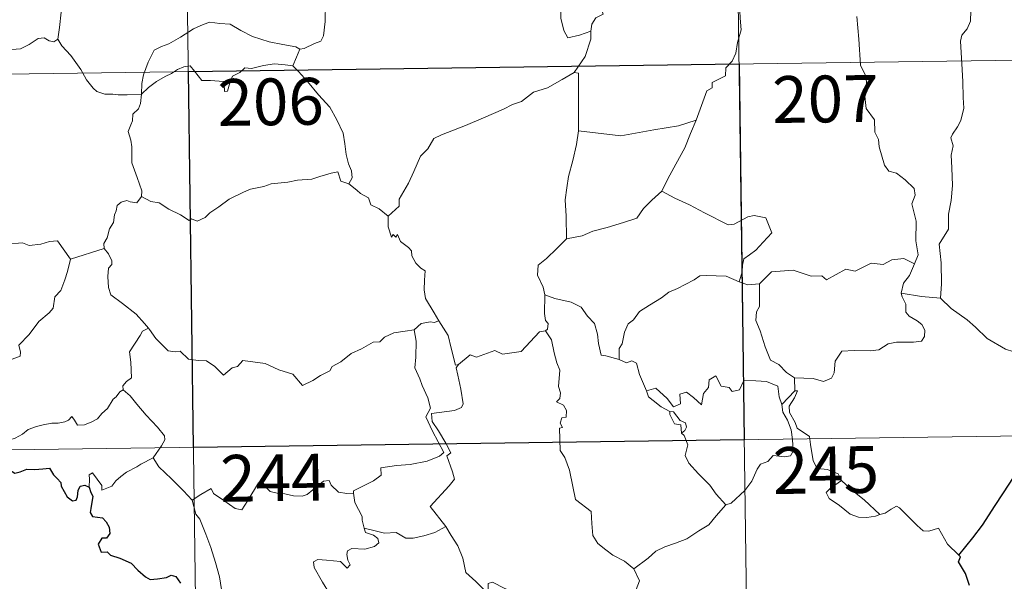
# Model space of a CAD drawing. Units: metres. Extents: x 593431 to 597926, y 4691651 to 4694681.
# Drawn here: x 593858 to 594015, y 4693568 to 4693658 of the extents above; entities that cross this region are included whole.
import ezdxf
from ezdxf.enums import TextEntityAlignment as Align

# ---------------------------------------------------------------- set-up
doc = ezdxf.new("R2010")
doc.units = ezdxf.units.M
doc.header["$MEASUREMENT"] = 0
doc.layers.add('Level 63', color=7, linetype='Continuous', lineweight=0)
doc.styles.add('Arial', font='ARIAL.TTF', dxfattribs={"height": 0.2})

msp = doc.modelspace()

# ---------------------------------------------------------------- linework, layer by layer
at = {"layer": 'Level 63', "linetype": 'Continuous', "lineweight": 0}
for points in [[(593971.97, 4693710.95), (593976.11, 4693409.81)], [(593883.69, 4693709.74), (593887.83, 4693408.6)], [(593875.71, 4693675.83), (593874.65, 4693674.81), (593873.7, 4693674.06), (593872.97, 4693673.52), (593871.81, 4693672.96), (593870.77, 4693672.24), (593869.94, 4693671.38), (593868.95, 4693670.56), (593867.43, 4693670.92), (593866.3, 4693671.64), (593866.09, 4693670.65), (593865.59, 4693669.43), (593865.11, 4693668.12), (593865.2, 4693666.43), (593864.95, 4693664.54), (593864.7, 4693661.93), (593864.14, 4693659.01), (593863.89, 4693656.58), (593863.63, 4693654.7)], [(593949.03, 4693655.96), (593949.2, 4693657.08), (593949.84, 4693658.1), (593951, 4693658.68), (593950.75, 4693659.55), (593951.39, 4693660.56), (593952.77, 4693661.29), (593954.11, 4693662.4), (593955.57, 4693663.12), (593956.37, 4693663.76), (593957.25, 4693664), (593958.85, 4693665.08), (593961.25, 4693666), (593962.2, 4693665.89), (593966.43, 4693666.61), (593967.24, 4693666.36), (593967.6, 4693665.39), (593970.05, 4693665.44), (593970.67, 4693665.64)], [(593972.29, 4693661.98), (593972.87, 4693660.41), (593972.97, 4693658.08), (593973.13, 4693656.18), (593972.57, 4693654.16), (593972.28, 4693652.44), (593971.67, 4693651.15), (593970.66, 4693650.08), (593970.64, 4693648.83), (593968.49, 4693647.77), (593968.47, 4693646.92), (593967.62, 4693646.39), (593965.94, 4693641.72)], [(593902.4, 4693653.11), (593903.07, 4693653.22), (593904.75, 4693653.98), (593905.77, 4693654.37), (593906.18, 4693655.21), (593906.44, 4693657.55), (593906.54, 4693660.53)], [(593944.47, 4693659.93), (593944.24, 4693659.36), (593944.26, 4693658.06), (593944.73, 4693656.07), (593945.35, 4693654.91), (593947.21, 4693655.36), (593949.03, 4693655.96)], [(594000.93, 4693618.67), (594001.53, 4693620.15), (594001.15, 4693622.4), (594001.18, 4693625.52), (594000.47, 4693628.33), (594001.05, 4693629.71), (594000.86, 4693630.74), (593999.41, 4693632.16), (593998.01, 4693633.2), (593996.83, 4693633.53), (593996.09, 4693634.52), (593995.25, 4693637.42), (593995.17, 4693638.64), (593994.57, 4693639.79), (593994.53, 4693641.75), (593993.2, 4693643.56), (593992.88, 4693646.02), (593993.35, 4693646.83), (593993.11, 4693648.75), (593992.24, 4693650.55), (593992.01, 4693654.7), (593991.69, 4693658.34)], [(594009.95, 4693659.26), (594009.92, 4693657.59), (594009.34, 4693656.35), (594008.5, 4693655.35), (594008.29, 4693654.39), (594008.53, 4693650.72), (594008.65, 4693647.9), (594008.73, 4693645.34), (594008.84, 4693643.65), (594008.34, 4693641.65), (594007.83, 4693640.64), (594007, 4693639.48), (594006.72, 4693638.87), (594007.13, 4693637.61), (594006.81, 4693636.13), (594006.88, 4693634.08), (594007.02, 4693631.26), (594006.81, 4693628.82), (594006.38, 4693626.63), (594006.37, 4693624.27), (594004.85, 4693621.85), (594005.17, 4693618.85), (594005.27, 4693615.49), (594005.07, 4693613.19)], [(593877, 4693645.86), (593877.1, 4693647.6), (593877.34, 4693648.99), (593878.11, 4693651.01), (593879.06, 4693652.92), (593880.25, 4693653.52), (593881.4, 4693653.94), (593883.27, 4693654.99), (593885.36, 4693656.33), (593886.89, 4693657.04), (593888, 4693657.41), (593889.6, 4693657.23), (593891.26, 4693657.1), (593892.93, 4693656.07), (593894.79, 4693655.11), (593897.47, 4693654.28), (593899.67, 4693653.85), (593901.74, 4693653.47), (593902.4, 4693653.11)], [(593853.63, 4693656.26), (593853.85, 4693655.92), (593853.87, 4693654.41), (593854.43, 4693653.24), (593855.57, 4693653), (593857.65, 4693653.14), (593859.03, 4693653.82), (593860.48, 4693654.79), (593861.44, 4693654.9), (593862.25, 4693654.42), (593862.95, 4693654.26), (593863.63, 4693654.7)], [(593946.39, 4693649.34), (593948.13, 4693651.92), (593949.04, 4693654.7), (593949.03, 4693655.96)], [(593863.63, 4693654.7), (593864.28, 4693653.64), (593865.69, 4693652.09), (593867.32, 4693649.83), (593868.23, 4693648.18), (593869.27, 4693646.85), (593869.88, 4693646.31), (593871.15, 4693645.88), (593872.44, 4693645.9), (593873.28, 4693645.75), (593874.7, 4693645.75), (593877, 4693645.86)], [(593707.97, 4693647.08), (594149.34, 4693653.15)], [(593902.4, 4693653.11), (593901.88, 4693651.81), (593901.28, 4693650.43)], [(593877, 4693645.86), (593878.12, 4693646.97), (593879.42, 4693647.92), (593880.8, 4693648.73), (593881.82, 4693649.21), (593882.81, 4693649.85), (593883.8, 4693650.26), (593884.83, 4693650.43), (593885.51, 4693649.55), (593886.71, 4693648.05), (593888.1, 4693648.05), (593890.15, 4693647.91), (593890.29, 4693647.57), (593890.33, 4693646.29), (593890.8, 4693646.34), (593891.18, 4693647.69), (593891.61, 4693648.74), (593892.76, 4693649.36), (593893.57, 4693650.09), (593894.63, 4693650.02), (593896.57, 4693650.48), (593898.34, 4693650.74), (593900.04, 4693650.59), (593901.28, 4693650.43)], [(593901.28, 4693650.43), (593902.18, 4693649.52), (593903.65, 4693647.89), (593905.41, 4693645.79), (593907.19, 4693643.81), (593908.33, 4693641.75), (593909.33, 4693639.65), (593909.6, 4693637.93), (593909.81, 4693636.22), (593910.19, 4693634.7), (593910.66, 4693633.58), (593910.77, 4693632.47), (593910.23, 4693631.51)], [(593946.39, 4693649.34), (593944.43, 4693648.24), (593942.09, 4693646.92), (593939.87, 4693646.2), (593937.95, 4693644.72), (593936.47, 4693644.22), (593935.05, 4693643.48), (593931.83, 4693642.08), (593928.95, 4693640.88), (593925.09, 4693639.37), (593923.88, 4693638.77), (593922.93, 4693637.14), (593921.76, 4693635.95), (593920.68, 4693633.48), (593919.82, 4693631.59), (593918.3, 4693629.06), (593918.33, 4693627.91), (593916.56, 4693626.34)], [(593947.04, 4693640), (593947.07, 4693649.24), (593946.39, 4693649.34)], [(593877.01, 4693629.48), (593877.07, 4693630.38), (593876.33, 4693632.55), (593875.47, 4693634.86), (593875.47, 4693637.42), (593875.3, 4693638.52), (593874.86, 4693639.91), (593875.33, 4693640.96), (593875.59, 4693641.62), (593875.66, 4693642.68), (593876.53, 4693643.55), (593876.85, 4693644.41), (593877, 4693645.86)], [(593965.94, 4693641.72), (593963.11, 4693640.8), (593959.14, 4693640.18), (593953.85, 4693639.19), (593947.04, 4693640)], [(593965.94, 4693641.72), (593965.02, 4693639.55), (593964.09, 4693637.26), (593962.69, 4693634.67), (593961.4, 4693632.3), (593960.41, 4693630.34)], [(593947.04, 4693640), (593946.76, 4693637.82), (593946.14, 4693635.24), (593945.49, 4693632.67), (593945.2, 4693630.86), (593944.93, 4693628.96), (593945.09, 4693626.32), (593945.14, 4693622.7)], [(593910.23, 4693631.51), (593908.96, 4693631.95), (593908.48, 4693633.41), (593907.4, 4693633.22), (593905.6, 4693632.71), (593904.32, 4693632.28), (593902.02, 4693632.1), (593900.48, 4693631.8), (593897.83, 4693631.51), (593896.62, 4693631.1), (593894.51, 4693630.64), (593893.38, 4693630.15), (593891.07, 4693629.05), (593889.41, 4693627.83), (593887.95, 4693626.86), (593887.23, 4693626.14), (593885.93, 4693625.55), (593885.06, 4693625.89), (593884.68, 4693625.64), (593883.25, 4693626.53), (593881.41, 4693627.44), (593879.85, 4693628.46), (593878.52, 4693628.69), (593877.01, 4693629.48)], [(593910.23, 4693631.51), (593911.53, 4693630.52), (593912.13, 4693629.96), (593913.43, 4693629.26), (593913.8, 4693628.16), (593915.13, 4693627.5), (593916.56, 4693626.34)], [(593960.41, 4693630.34), (593958.83, 4693628.91), (593957.51, 4693627.54), (593956.39, 4693626), (593954.27, 4693625.3), (593951.67, 4693624.51), (593949.37, 4693623.91), (593947.65, 4693623.19), (593945.14, 4693622.7)], [(593960.41, 4693630.34), (593962.53, 4693629.19), (593964.87, 4693628.17), (593967.25, 4693626.85), (593971.06, 4693624.92), (593972.02, 4693625.06), (593974.21, 4693626.23), (593975.2, 4693626.44), (593977.1, 4693626.07), (593978.03, 4693623.65), (593976.65, 4693622.15), (593975.47, 4693620.86), (593974.5, 4693620.13), (593973.56, 4693619.5), (593973.37, 4693618.47), (593973.29, 4693617.4), (593972.83, 4693615.81)], [(593877.01, 4693629.48), (593876.25, 4693628.46), (593875.21, 4693628.6), (593874.66, 4693628.86), (593873.76, 4693628.57), (593873.1, 4693628.04), (593872.94, 4693627.18), (593872.71, 4693626.54), (593872.55, 4693625.32), (593871.87, 4693624.31), (593871.5, 4693622.87), (593870.97, 4693621.95), (593871.02, 4693621.17)], [(593843.84, 4693626.42), (593845.12, 4693625.58), (593846.64, 4693623.92), (593848.36, 4693623.49), (593849.22, 4693622.82), (593850.77, 4693623.04), (593851.89, 4693623.03), (593852.7, 4693623.23), (593854.05, 4693622.36), (593855.35, 4693621.83), (593857.94, 4693622.06), (593859.02, 4693621.65), (593860.91, 4693621.85), (593862.26, 4693622.26), (593863.58, 4693622.37), (593865.63, 4693619.41)], [(593916.56, 4693626.34), (593916.58, 4693624.63), (593917.08, 4693622.95), (593917.35, 4693623.4), (593917.78, 4693622.96), (593918.03, 4693623.4), (593918.56, 4693622.28), (593919.83, 4693621.33), (593920.31, 4693620.79), (593920.35, 4693619.99), (593920.98, 4693618.79), (593921.81, 4693617.98), (593922.51, 4693617.57), (593922.4, 4693616.07), (593922.35, 4693614.51), (593922.56, 4693613.13), (593923.95, 4693610.81), (593924.7, 4693609.55)], [(593945.14, 4693622.7), (593943.58, 4693621.15), (593941.93, 4693619.57), (593940.62, 4693618.47), (593940.48, 4693616.86), (593941.38, 4693614.95), (593941.68, 4693613.73)], [(593865.63, 4693619.41), (593871.02, 4693621.17)], [(593871.02, 4693621.17), (593871.02, 4693621.16), (593871.73, 4693620.29), (593872.28, 4693619.15), (593872.27, 4693618.58), (593871.74, 4693618.01), (593871.62, 4693616.65), (593871.72, 4693614.88), (593872.13, 4693613.71), (593873.99, 4693612.33), (593876.17, 4693610.63), (593877.53, 4693609.11), (593878.15, 4693608.37)], [(593841.81, 4693609.37), (593842.76, 4693608.52), (593843.08, 4693607.67), (593844.35, 4693605.51), (593845.97, 4693604.12), (593847.24, 4693603.07), (593849.05, 4693602.16), (593850.94, 4693600.42), (593851.82, 4693599.77), (593853.1, 4693601.06), (593854.41, 4693602.37), (593855.89, 4693603.23), (593857.57, 4693603.89), (593857.65, 4693604.52), (593857.38, 4693605.66), (593859.01, 4693607.34), (593860.59, 4693609.45), (593862.23, 4693610.81), (593862.85, 4693611.56), (593863.12, 4693613.42), (593864.12, 4693614.44), (593864.76, 4693616.12), (593865.16, 4693617.48), (593865.63, 4693619.41)], [(594000.93, 4693618.67), (593999.19, 4693619.57), (593997.28, 4693619.34), (593995.88, 4693618.59), (593993.99, 4693618.77), (593991.41, 4693617.52), (593989.94, 4693617.86), (593986.83, 4693616.14), (593986.09, 4693616.79), (593984.35, 4693616.71), (593981.47, 4693617.65), (593977.99, 4693617.41), (593976.08, 4693615.48)], [(593998.79, 4693613.97), (593999.18, 4693615.61), (594000.11, 4693616.8), (594000.93, 4693618.67)], [(593972.83, 4693615.81), (593970.73, 4693616.71), (593967.51, 4693616.8), (593966.52, 4693616.77), (593965.61, 4693616.12), (593964.18, 4693615.39), (593962.95, 4693614.74), (593961.57, 4693614.14), (593960.37, 4693613.22), (593958.47, 4693612.06), (593956.87, 4693611.05), (593955.86, 4693609.69), (593955.02, 4693609.06), (593954.45, 4693607.76), (593954.06, 4693605.88), (593953.59, 4693605.12), (593953.59, 4693603.34)], [(593972.83, 4693615.81), (593974.19, 4693615.33), (593976.08, 4693615.48)], [(593976.08, 4693615.48), (593976.09, 4693611.86), (593975.57, 4693610.99), (593975.47, 4693609.61), (593976.19, 4693607.97), (593976.96, 4693605.39), (593977.85, 4693603.23), (593979.16, 4693602.53), (593980.42, 4693601.28), (593981.67, 4693600.42)], [(593981.67, 4693600.42), (593984.67, 4693600.33), (593986.32, 4693599.85), (593987.62, 4693600.38), (593988.02, 4693601.2), (593988.2, 4693603.1), (593989.3, 4693604.68), (593991.26, 4693604.8), (593993.81, 4693604.74), (593995.22, 4693604.92), (593996.7, 4693605.89), (593998.04, 4693606.16), (594000.78, 4693606.12), (594002.03, 4693606.31), (594002.55, 4693607.02), (594002.59, 4693608.08), (594002.11, 4693608.98), (594001.34, 4693609.54), (594000.04, 4693610.28), (593999.55, 4693610.94), (593999.55, 4693612.25), (593998.94, 4693613.41), (593998.79, 4693613.97)], [(594005.07, 4693613.19), (594002.06, 4693613.44), (593998.79, 4693613.97)], [(593941.68, 4693613.73), (593941.61, 4693610.75), (593941.8, 4693609.62), (593942.2, 4693609.11), (593942.11, 4693608.24), (593941.78, 4693607.96)], [(593953.59, 4693603.34), (593951.46, 4693603.97), (593950.7, 4693604.07), (593950.28, 4693605.91), (593950.1, 4693607.42), (593949.63, 4693609.14), (593948.49, 4693610.32), (593947.49, 4693611.74), (593945.88, 4693612.56), (593943.29, 4693613.14), (593941.68, 4693613.73)], [(594018.18, 4693604.14), (594015.53, 4693605.03), (594012.57, 4693606.72), (594010.71, 4693608.53), (594009.36, 4693609.7), (594006.81, 4693611.52), (594005.07, 4693613.19)], [(593924.7, 4693609.55), (593923.93, 4693609.31), (593923.36, 4693609.42), (593921.84, 4693609.12), (593920.72, 4693608.12)], [(593927.81, 4693602.56), (593927.35, 4693602.46), (593926.65, 4693605.18), (593926.2, 4693607.22), (593924.7, 4693609.55)], [(593878.15, 4693608.37), (593877.17, 4693607.9), (593876.83, 4693607.19), (593875.12, 4693604.61), (593875.32, 4693602.91), (593875.4, 4693600.44), (593874.6, 4693599.84), (593874.04, 4693599.12), (593874.07, 4693598.5)], [(593878.15, 4693608.37), (593878.32, 4693608.16), (593879.33, 4693606.73), (593881.31, 4693604.73), (593882.41, 4693604.56), (593883.21, 4693604.71), (593884.53, 4693603.43), (593886.1, 4693603.22), (593887.42, 4693603.12), (593888.79, 4693602.26), (593890.17, 4693600.86), (593891.55, 4693602.01), (593892.39, 4693602.23), (593893.26, 4693603.18), (593896.83, 4693602.74), (593899.03, 4693601.68), (593901.3, 4693600.98), (593902.81, 4693599.19), (593904.47, 4693599.98), (593905.74, 4693600.8), (593907.23, 4693601.52), (593907.6, 4693602.25), (593908.98, 4693602.96), (593910.61, 4693604.34), (593912.29, 4693605.06), (593914.15, 4693606.16), (593915.24, 4693606.21), (593915.99, 4693606.91), (593917.48, 4693607.62), (593919.3, 4693607.92), (593920.72, 4693608.12)], [(593920.72, 4693608.12), (593921.03, 4693606.27), (593921.02, 4693603.72), (593920.83, 4693602.04), (593921.64, 4693600.27), (593921.99, 4693599.21), (593922.91, 4693597.19), (593923.36, 4693595.56), (593922.57, 4693594.16), (593923.66, 4693591.87), (593925.48, 4693588.46), (593924.78, 4693587.87), (593922.81, 4693587.09), (593920.08, 4693586.51), (593917.88, 4693586.38), (593915.39, 4693585.98), (593915.42, 4693584.82), (593914.23, 4693583.93), (593911.01, 4693582.29), (593911, 4693581.96)], [(593941.78, 4693607.96), (593940.81, 4693607.79), (593937.9, 4693604.64), (593934.9, 4693604.19), (593933.68, 4693604.78), (593930.74, 4693603.73), (593929.72, 4693604.1), (593927.81, 4693602.56)], [(593941.78, 4693607.96), (593942.76, 4693606.5), (593943.19, 4693604.44), (593943.62, 4693602.82), (593944.07, 4693601.67), (593943.88, 4693599.02), (593944.19, 4693598), (593944.1, 4693597.1), (593943.53, 4693596.59), (593944.66, 4693596.02), (593945.15, 4693595.18), (593945.07, 4693594.12), (593944.38, 4693593.99), (593944.11, 4693593.18), (593944.52, 4693592.45), (593944, 4693592.37), (593944.12, 4693588.76), (593944.9, 4693587.67), (593945.63, 4693585.64), (593946.16, 4693583), (593946.58, 4693580.92), (593949.11, 4693579.01), (593949.18, 4693577.06), (593949.39, 4693575.15), (593950.14, 4693573.85), (593951.43, 4693572.88), (593952.55, 4693572), (593954.43, 4693571.06), (593955.91, 4693569.8)], [(593957.94, 4693598.32), (593956.86, 4693600.97), (593956.35, 4693602.78), (593955.64, 4693603.14), (593954.77, 4693602.83), (593953.59, 4693603.34)], [(593925.8, 4693576.61), (593923.31, 4693579.78), (593926.34, 4693583.11), (593927.2, 4693584.2), (593926.87, 4693585.36), (593925.94, 4693587.94), (593926.61, 4693588.38), (593925.79, 4693589.97), (593924.62, 4693591.95), (593923.61, 4693593.44), (593923.53, 4693594.71), (593927.17, 4693595.21), (593928.3, 4693595.64), (593928.56, 4693596.26), (593928.21, 4693598.6), (593927.75, 4693600.84), (593927.45, 4693602.04), (593927.81, 4693602.56)], [(593957.94, 4693598.32), (593959.48, 4693598.76), (593961.3, 4693597.13), (593962.27, 4693595.76), (593963.39, 4693596.24), (593963.32, 4693597.78), (593964.39, 4693598.13), (593965.51, 4693597.27), (593966.78, 4693596.08), (593967.11, 4693597.91), (593967.89, 4693598.88), (593968.03, 4693600.1), (593969.06, 4693600.76), (593969.93, 4693599.11), (593971.22, 4693598.89), (593971.71, 4693598.24), (593972.85, 4693598.47), (593973.59, 4693599.98), (593975.47, 4693599.96), (593977.22, 4693599.84), (593979.03, 4693599.1), (593979.25, 4693597.35), (593979.66, 4693596.14)], [(593981.67, 4693600.42), (593981.73, 4693598.36)], [(593874.07, 4693598.5), (593873.55, 4693598.18), (593872.98, 4693597.36), (593872.46, 4693597), (593871.56, 4693595.52), (593870.67, 4693594.7), (593869.97, 4693593.85), (593869.07, 4693593.36), (593867.9, 4693592.88), (593866.79, 4693592.85), (593866.26, 4693593.62), (593865.88, 4693594.22), (593865.32, 4693593.63), (593864.72, 4693593.35), (593863.67, 4693593.16), (593862.66, 4693593.18), (593861.24, 4693592.88), (593860.22, 4693592.6), (593858.87, 4693592.13), (593857.96, 4693591.4), (593856.78, 4693590.76), (593854.75, 4693590.12)], [(593874.07, 4693598.5), (593875.2, 4693597.54), (593876.27, 4693596.2), (593877.79, 4693594.46), (593879.57, 4693592.49), (593880.7, 4693591.14), (593880.79, 4693590.49), (593880.23, 4693589.5), (593878.91, 4693587.62)], [(593961.72, 4693595.01), (593960.33, 4693595.77), (593959.03, 4693596.81), (593958.3, 4693597.39), (593957.94, 4693598.32)], [(593981.73, 4693598.36), (593979.66, 4693596.14)], [(593982.1, 4693592.33), (593981.8, 4693593.24), (593980.87, 4693594.88), (593980.82, 4693595.88), (593981.7, 4693597.19), (593982.17, 4693598.32), (593981.73, 4693598.36)], [(593961.72, 4693595.01), (593961.7, 4693594.52), (593962.45, 4693593.03), (593963.45, 4693592.88), (593963.58, 4693591.56)], [(593963.58, 4693591.56), (593964.11, 4693591.96), (593964.37, 4693592.52), (593964.22, 4693593.23), (593963.37, 4693593.59), (593962.3, 4693594.95), (593961.72, 4693595.01)], [(593979.66, 4693596.14), (593979.83, 4693594.92), (593980.54, 4693593.62), (593981.16, 4693592.08), (593981.37, 4693590.52), (593981.45, 4693588.64), (593981.06, 4693587.93), (593980.16, 4693587.75), (593978.28, 4693587.99), (593977.41, 4693587.02), (593976.26, 4693586.6), (593975.68, 4693585.76), (593974.83, 4693583.88), (593973.72, 4693582.38), (593971.55, 4693580.34), (593970.68, 4693580.05)], [(593708.8, 4693586.86), (594150.17, 4693592.92)], [(593989.21, 4693583.96), (593988.67, 4693585.04), (593986.98, 4693585.72), (593985.32, 4693585.87), (593984.67, 4693587.11), (593984.26, 4693589.76), (593984.08, 4693591.03), (593982.1, 4693592.33)], [(593970.68, 4693580.05), (593969.11, 4693581.8), (593968.13, 4693583.24), (593966.28, 4693585.05), (593964.74, 4693586.72), (593964.18, 4693587.98), (593964.6, 4693589.67), (593964.01, 4693591.16), (593963.58, 4693591.56)], [(593878.91, 4693587.62), (593876.93, 4693586.58), (593876.29, 4693586.15), (593874.6, 4693585.28), (593873.7, 4693584.6), (593872.93, 4693583.9), (593872.25, 4693583.06), (593870.69, 4693582.42), (593870.67, 4693583.19), (593869.17, 4693585.2), (593868.61, 4693584.86), (593868.69, 4693584.17), (593868.61, 4693582.91)], [(593878.91, 4693587.62), (593879.82, 4693586.18), (593881.83, 4693584.22), (593883.73, 4693582.29), (593885.17, 4693580.82)], [(593885.17, 4693580.82), (593886.54, 4693581.73), (593888.21, 4693582.69), (593888.59, 4693581.86), (593890.24, 4693580.77), (593892.03, 4693579.5), (593893.08, 4693579.26), (593894.06, 4693580.78), (593895.79, 4693583.6), (593896.36, 4693583.83), (593896.98, 4693582.82), (593897.64, 4693582.2), (593898.79, 4693581.95), (593900, 4693581.83), (593901.37, 4693581.49), (593902.75, 4693581.44), (593903.56, 4693581.73), (593904.5, 4693582.49), (593906.22, 4693583.87), (593907.1, 4693583.98), (593907.41, 4693583.24), (593908.58, 4693582.11), (593909.91, 4693581.9), (593911, 4693581.96)], [(593989.21, 4693583.96), (593987.46, 4693582.71), (593986.77, 4693582.06), (593987.24, 4693581.1), (593988.91, 4693579.94), (593990.59, 4693578.59), (593991.93, 4693578.11), (593993.3, 4693578.04), (593994.68, 4693578.26), (593995.39, 4693578.51)], [(593995.39, 4693578.51), (593992.87, 4693580.86), (593990.76, 4693582.51), (593989.21, 4693583.96)], [(593889.87, 4693555.84), (593889.73, 4693557.03), (593889.27, 4693558.19), (593889.45, 4693560.34), (593889.94, 4693562.2), (593890.64, 4693563.62), (593890.01, 4693565.46), (593889.52, 4693568.51), (593888.87, 4693570.81), (593888.16, 4693573.21), (593887.36, 4693575.39), (593886.35, 4693577.76), (593885.75, 4693578.56), (593885.17, 4693580.82)], [(593911, 4693581.96), (593911.21, 4693580.42), (593912.4, 4693578.2), (593912.37, 4693577.59), (593912.72, 4693576.34)], [(593955.91, 4693569.8), (593958.23, 4693571.51), (593959.47, 4693572.66), (593960.91, 4693573.33), (593962.63, 4693573.93), (593964.42, 4693574.64), (593966.36, 4693575.88), (593967.97, 4693576.86), (593969.11, 4693578.29), (593970.68, 4693580.05)], [(594008.05, 4693571.99), (594006.23, 4693573.74), (594004.78, 4693576.32), (594003.2, 4693575.84), (594002.32, 4693575.88), (594001.37, 4693576.78), (593998.54, 4693579.57), (593998.04, 4693579.85), (593997.16, 4693579.39), (593996.2, 4693578.75), (593995.39, 4693578.51)], [(593912.72, 4693576.34), (593912.94, 4693575.65), (593914.23, 4693575.21), (593914.88, 4693574.69), (593915.06, 4693573.95), (593914.36, 4693573.41), (593912.83, 4693572.96), (593910.74, 4693573.05), (593910.05, 4693572.68), (593909.93, 4693572.09), (593910.12, 4693571.22), (593910.48, 4693570.44), (593910.01, 4693569.93), (593908.9, 4693571), (593906.65, 4693571.2), (593905.28, 4693571.28), (593904.61, 4693570.94), (593904.72, 4693570.01), (593906.05, 4693567.68), (593907.16, 4693565.83), (593907.73, 4693564.52), (593908.16, 4693561.96), (593907.87, 4693561)], [(593912.72, 4693576.34), (593914.25, 4693575.95), (593915.97, 4693575.54), (593917.83, 4693575.61), (593919.41, 4693574.74), (593920.59, 4693574.73), (593922.29, 4693575.1), (593924.05, 4693575.61)], [(593924.05, 4693575.61), (593925.8, 4693576.61)], [(593932.59, 4693565.82), (593930.63, 4693567.76), (593928.99, 4693569.24), (593928.55, 4693571.52), (593927.71, 4693573.52), (593926.67, 4693575.15), (593925.8, 4693576.61)], [(593932.59, 4693565.82), (593932.59, 4693567.44), (593933.26, 4693567.65), (593935.26, 4693566.64), (593937.29, 4693565.85), (593939.59, 4693565.48), (593941.33, 4693564.92), (593942.66, 4693564.42), (593944.03, 4693563.34), (593945.37, 4693562.06), (593946.48, 4693560.57), (593947.19, 4693559.82), (593948.21, 4693559.47), (593950.73, 4693559.73), (593951.03, 4693560.16), (593952.48, 4693560.64), (593953.2, 4693562.11), (593955.15, 4693564.64), (593956.3, 4693566.51), (593956.83, 4693567.87), (593955.91, 4693569.8)]]:
    msp.add_lwpolyline(points, dxfattribs=at)
at = {"layer": 'Level 63', "linetype": 'Continuous', "lineweight": 30}
msp.add_lwpolyline([(593972.8, 4693650.72), (593973.63, 4693590.49), (593885.35, 4693589.28), (593884.53, 4693649.51), (593972.8, 4693650.72)], close=True, dxfattribs=at)
for points in [[(594008.05, 4693571.99), (594010.27, 4693574.78), (594011.83, 4693576.8), (594013.87, 4693579.96), (594016.19, 4693583.52), (594018.46, 4693587.09), (594020.47, 4693588.88), (594023.22, 4693590.85), (594025.39, 4693592.82), (594026.11, 4693595.09), (594026.05, 4693596.96), (594025.45, 4693597.6), (594025.25, 4693599.29), (594024.42, 4693600.86), (594023.07, 4693601.24), (594021.33, 4693601.01), (594020.47, 4693600.08), (594019, 4693601.34), (594018.08, 4693602.62), (594018.18, 4693604.14)], [(593854.75, 4693590.12), (593855.93, 4693587.99), (593855.53, 4693587.02), (593855.41, 4693586.34), (593855.85, 4693585.66), (593856.71, 4693585.15), (593857.57, 4693585.34), (593858.67, 4693585.8), (593859.94, 4693585.72), (593861.23, 4693585.81), (593862.28, 4693585.94), (593862.93, 4693584.89), (593863.5, 4693584.26), (593864.08, 4693583.63), (593864.13, 4693583.04), (593865.13, 4693581.37), (593865.98, 4693580.68), (593866.55, 4693580.8), (593866.79, 4693581.33), (593866.86, 4693582.38), (593867.2, 4693583.04), (593867.94, 4693583.2), (593868.61, 4693582.91)], [(593868.61, 4693582.91), (593868.89, 4693582.06), (593869.2, 4693581.44), (593868.9, 4693579.47), (593868.81, 4693578.82), (593869.19, 4693578.19), (593870.79, 4693578), (593871.38, 4693577.34), (593871.83, 4693576.48), (593871.95, 4693575.46), (593871.39, 4693574.74), (593870.65, 4693574.7), (593870.07, 4693573.76), (593870.55, 4693572.47), (593871.51, 4693572.52), (593872.08, 4693572.01), (593873.57, 4693571.52), (593875.36, 4693570.7), (593876.41, 4693569.61), (593877.69, 4693568.53), (593878.43, 4693568.08), (593879.61, 4693568.21), (593881.03, 4693568.42), (593881.78, 4693568.79), (593882.54, 4693568.6), (593883.28, 4693567.49)], [(594009.73, 4693567.12), (594009.1, 4693569.04), (594007.99, 4693570.92), (594008.27, 4693571.72), (594008.05, 4693571.99)]]:
    msp.add_lwpolyline(points, dxfattribs=at)

# ---------------------------------------------------------------- texts
at = {"layer": 'Level 63', "linetype": 'Continuous', "lineweight": 13, "style": 'Arial'}
for s, p in [('206', (593897.72, 4693644.65)), ('207', (593986.63, 4693645.11)), ('245', (593986.72, 4693585.65)), ('244', (593898.16, 4693584.4))]:
    msp.add_text(s, height=7.5, rotation=0.7873, dxfattribs=at).set_placement(p, align=Align.MIDDLE_CENTER)

doc.saveas('drawing.dxf')
